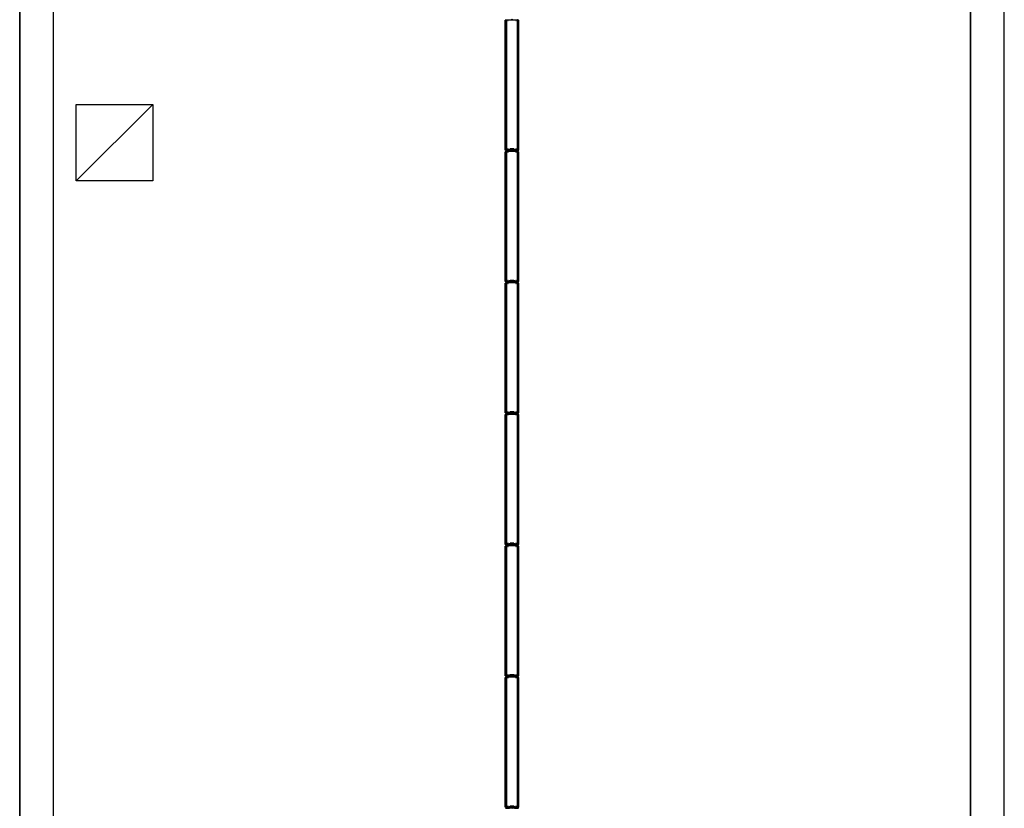
# Model space of a CAD drawing. Units: millimetres. Extents: x 69855 to 358653, y 30721 to 235804.
# Drawn here: x 165242 to 173942, y 138412 to 145384 of the extents above; entities that cross this region are included whole.
import ezdxf

# ---------------------------------------------------------------- set-up
doc = ezdxf.new("R2010")
doc.units = ezdxf.units.MM
doc.header["$LTSCALE"] = 100
doc.layers.add('base', color=8, linetype='Continuous')

msp = doc.modelspace()

# ---------------------------------------------------------------- linework, layer by layer
at = {"layer": 'base'}
for p, q in [((165242.4, 121721.2), (165242.4, 175721.2)), ((165242.4, 175721.2), (165242.4, 121721.2)), ((165542.4, 121721.2), (165542.4, 175721.2)), ((173642.4, 121721.2), (173642.4, 175721.2)), ((173642.4, 175721.2), (173642.4, 121721.2)), ((173942.4, 121721.2), (173942.4, 175721.2)), ((169532.4, 144230.7), (169532.4, 145378.7)), ((169541.4, 145378.7), (169532.4, 145378.7)), ((169541.4, 144227.7), (169541.4, 145381.7)), ((169541.4, 145381.7), (169542.4, 145381.7)), ((169542.4, 144225.7), (169542.4, 145383.7)), ((169542.4, 145381.7), (169542.4, 144227.7)), ((169642.4, 144225.7), (169642.4, 145383.7)), ((169642.4, 145382.7), (169642.4, 144227.7)), ((169643.4, 145382.7), (169642.4, 145382.7)), ((169643.4, 144227.7), (169643.4, 145382.7)), ((169643.4, 145378.7), (169652.4, 145378.7)), ((169652.4, 144230.7), (169652.4, 145378.7)), ((165742.4, 143958.7), (166417.4, 144633.7)), ((165742.4, 143958.7), (165742.4, 144633.7)), ((165742.4, 144633.7), (166417.4, 144633.7)), ((166417.4, 144633.7), (166417.4, 143958.7)), ((169541.4, 144230.7), (169532.4, 144230.7)), ((169532.4, 143068.7), (169532.4, 144216.7)), ((169541.4, 144216.7), (169532.4, 144216.7)), ((169538.4, 144229.2), (169538.4, 144224.2)), ((169538.9, 144223.7), (169539.9, 144223.7)), ((169539.9, 144225.7), (169539.9, 144230.7)), ((169556.4, 144225.7), (169539.9, 144225.7)), ((169539.9, 144223.7), (169558.6, 144223.7)), ((169542.4, 144227.7), (169541.4, 144227.7)), ((169541.4, 143065.7), (169541.4, 144219.7)), ((169541.4, 144219.7), (169542.4, 144219.7)), ((169554.9, 144225.7), (169542.4, 144225.7)), ((169542.4, 143063.7), (169542.4, 144221.7)), ((169542.4, 144221.7), (169554.9, 144221.7)), ((169542.4, 144219.7), (169542.4, 143065.7)), ((169558.4, 144240.7), (169556.4, 144240.7)), ((169556.4, 144240.7), (169556.4, 144225.7)), ((169558.4, 144227.2), (169558.4, 144240.7)), ((169558.6, 144223.7), (169559.1, 144224.2)), ((169559.1, 144224.2), (169569, 144224.2)), ((169562.8, 144226.2), (169559.4, 144226.2)), ((169567.9, 144235.8), (169563.7, 144226.8)), ((169566.3, 144227.7), (169569.3, 144234)), ((169568.6, 144226.6), (169566.3, 144227.7)), ((169569.2, 144228), (169568.6, 144226.6)), ((169572.4, 144234.8), (169569.2, 144236.2)), ((169571, 144227.1), (169569.2, 144228)), ((169569.3, 144234), (169571.5, 144232.9)), ((169569.9, 144224.8), (169571, 144227.1)), ((169570.4, 144223.7), (169570.2, 144223.7)), ((169570.5, 144223.9), (169570.4, 144223.7)), ((169571.5, 144232.9), (169570.5, 144230.7)), ((169570.5, 144230.7), (169572.3, 144229.8)), ((169572.3, 144229.8), (169574.1, 144233.7)), ((169574.9, 144240.1), (169572.4, 144234.8)), ((169574.1, 144233.7), (169584.7, 144233.7)), ((169575.3, 144236.4), (169576.3, 144238.4)), ((169592.4, 144240.7), (169575.8, 144240.7)), ((169584.7, 144235.7), (169575.8, 144235.7)), ((169575.9, 144233.2), (169575.8, 144233)), ((169576.1, 144233.2), (169575.9, 144233.2)), ((169576.7, 144238.7), (169591.9, 144238.7)), ((169581.9, 144236.2), (169581.9, 144237.2)), ((169581.9, 144231.2), (169581.9, 144230.2)), ((169582.4, 144237.7), (169583.4, 144237.7)), ((169582.4, 144235.7), (169584.9, 144235.7)), ((169582.4, 144231.7), (169584.9, 144231.7)), ((169582.4, 144229.7), (169583.4, 144229.7)), ((169583.4, 144237.2), (169583.4, 144237.7)), ((169583.4, 144237.2), (169586.9, 144237.2)), ((169583.4, 144230.2), (169586.9, 144230.2)), ((169583.4, 144230.2), (169583.4, 144229.7)), ((169584.7, 144233.7), (169584.7, 144235.7)), ((169584.9, 144235.7), (169584.9, 144233.7)), ((169584.9, 144233.7), (169592.4, 144233.7)), ((169584.9, 144231.7), (169584.9, 144233.7)), ((169584.9, 144233.7), (169592.4, 144233.7)), ((169586.9, 144236.2), (169586.9, 144237.2)), ((169586.9, 144236.2), (169592.4, 144236.2)), ((169586.9, 144231.2), (169592.4, 144231.2)), ((169586.9, 144231.2), (169586.9, 144230.2)), ((169609.1, 144240.7), (169592.4, 144240.7)), ((169597.9, 144236.2), (169592.4, 144236.2)), ((169599.9, 144233.7), (169592.4, 144233.7)), ((169599.9, 144233.7), (169592.4, 144233.7)), ((169597.9, 144231.2), (169592.4, 144231.2)), ((169592.9, 144238.7), (169608.1, 144238.7)), ((169601.4, 144237.2), (169597.9, 144237.2)), ((169597.9, 144236.2), (169597.9, 144237.2)), ((169597.9, 144231.2), (169597.9, 144230.2)), ((169601.4, 144230.2), (169597.9, 144230.2)), ((169602.4, 144235.7), (169599.9, 144235.7)), ((169599.9, 144235.7), (169599.9, 144233.7)), ((169599.9, 144231.7), (169599.9, 144233.7)), ((169602.4, 144231.7), (169599.9, 144231.7)), ((169609, 144235.7), (169600.1, 144235.7)), ((169600.1, 144235.7), (169600.1, 144233.7)), ((169600.1, 144233.7), (169610.7, 144233.7)), ((169602.4, 144237.7), (169601.4, 144237.7)), ((169601.4, 144237.2), (169601.4, 144237.7)), ((169601.4, 144230.2), (169601.4, 144229.7)), ((169602.4, 144229.7), (169601.4, 144229.7)), ((169602.9, 144237.2), (169602.9, 144236.2)), ((169602.9, 144230.2), (169602.9, 144231.2)), ((169608.6, 144238.4), (169609.5, 144236.4)), ((169608.7, 144233.2), (169608.9, 144233.2)), ((169608.9, 144233.2), (169609.1, 144233)), ((169612.5, 144234.8), (169610, 144240.1)), ((169610.7, 144233.7), (169612.5, 144229.8)), ((169615.6, 144236.2), (169612.5, 144234.8)), ((169612.5, 144229.8), (169614.4, 144230.7)), ((169613.3, 144232.9), (169615.6, 144234)), ((169614.4, 144230.7), (169613.3, 144232.9)), ((169615.6, 144228), (169613.8, 144227.1)), ((169613.8, 144227.1), (169614.9, 144224.8)), ((169614.3, 144223.9), (169614.4, 144223.7)), ((169614.4, 144223.7), (169614.7, 144223.7)), ((169615.6, 144234), (169618.5, 144227.7)), ((169616.3, 144226.6), (169615.6, 144228)), ((169615.8, 144224.2), (169625.7, 144224.2)), ((169618.5, 144227.7), (169616.3, 144226.6)), ((169621.1, 144226.8), (169617, 144235.8)), ((169625.4, 144226.2), (169622.1, 144226.2)), ((169625.7, 144224.2), (169626.2, 144223.7)), ((169626.2, 144223.7), (169644.9, 144223.7)), ((169628.4, 144240.7), (169626.4, 144240.7)), ((169626.4, 144240.7), (169626.4, 144227.2)), ((169628.4, 144225.7), (169628.4, 144240.7)), ((169644.9, 144225.7), (169628.4, 144225.7)), ((169629.9, 144225.7), (169642.4, 144225.7)), ((169642.4, 144221.7), (169629.9, 144221.7)), ((169642.4, 144227.7), (169643.4, 144227.7)), ((169642.4, 144227.7), (169643.4, 144227.7)), ((169642.4, 143063.7), (169642.4, 144221.7)), ((169642.4, 144220.7), (169642.4, 143065.7)), ((169643.4, 144220.7), (169642.4, 144220.7)), ((169643.4, 144230.7), (169652.4, 144230.7)), ((169643.4, 143065.7), (169643.4, 144220.7)), ((169643.4, 144216.7), (169652.4, 144216.7)), ((169644.9, 144230.7), (169644.9, 144225.7)), ((169644.9, 144223.7), (169645.9, 144223.7)), ((169646.4, 144224.2), (169646.4, 144229.2)), ((169652.4, 143068.7), (169652.4, 144216.7)), ((166417.4, 143958.7), (165742.4, 143958.7)), ((169541.4, 143068.7), (169532.4, 143068.7)), ((169532.4, 141906.7), (169532.4, 143054.7)), ((169541.4, 143054.7), (169532.4, 143054.7)), ((169538.4, 143067.2), (169538.4, 143062.2)), ((169538.9, 143061.7), (169539.9, 143061.7)), ((169539.9, 143063.7), (169539.9, 143068.7)), ((169556.4, 143063.7), (169539.9, 143063.7)), ((169539.9, 143061.7), (169558.6, 143061.7)), ((169542.4, 143065.7), (169541.4, 143065.7)), ((169541.4, 141903.7), (169541.4, 143057.7)), ((169541.4, 143057.7), (169542.4, 143057.7)), ((169554.9, 143063.7), (169542.4, 143063.7)), ((169542.4, 141901.7), (169542.4, 143059.7)), ((169542.4, 143059.7), (169554.9, 143059.7)), ((169542.4, 143057.7), (169542.4, 141903.7)), ((169558.4, 143078.7), (169556.4, 143078.7)), ((169556.4, 143078.7), (169556.4, 143063.7)), ((169558.4, 143065.2), (169558.4, 143078.7)), ((169558.6, 143061.7), (169559.1, 143062.2)), ((169559.1, 143062.2), (169569, 143062.2)), ((169562.8, 143064.2), (169559.4, 143064.2)), ((169567.9, 143073.8), (169563.7, 143064.8)), ((169566.3, 143065.7), (169569.3, 143072)), ((169568.6, 143064.6), (169566.3, 143065.7)), ((169569.2, 143066), (169568.6, 143064.6)), ((169572.4, 143072.8), (169569.2, 143074.2)), ((169571, 143065.1), (169569.2, 143066)), ((169569.3, 143072), (169571.5, 143070.9)), ((169569.9, 143062.8), (169571, 143065.1)), ((169570.4, 143061.7), (169570.2, 143061.7)), ((169570.5, 143061.9), (169570.4, 143061.7)), ((169571.5, 143070.9), (169570.5, 143068.7)), ((169570.5, 143068.7), (169572.3, 143067.8)), ((169572.3, 143067.8), (169574.1, 143071.7)), ((169574.9, 143078.1), (169572.4, 143072.8)), ((169574.1, 143071.7), (169584.7, 143071.7)), ((169575.3, 143074.4), (169576.3, 143076.4)), ((169592.4, 143078.7), (169575.8, 143078.7)), ((169584.7, 143073.7), (169575.8, 143073.7)), ((169575.9, 143071.2), (169575.8, 143071)), ((169576.1, 143071.2), (169575.9, 143071.2)), ((169576.7, 143076.7), (169591.9, 143076.7)), ((169581.9, 143074.2), (169581.9, 143075.2)), ((169581.9, 143069.2), (169581.9, 143068.2)), ((169582.4, 143075.7), (169583.4, 143075.7)), ((169582.4, 143073.7), (169584.9, 143073.7)), ((169582.4, 143069.7), (169584.9, 143069.7)), ((169582.4, 143067.7), (169583.4, 143067.7)), ((169583.4, 143075.2), (169583.4, 143075.7)), ((169583.4, 143075.2), (169586.9, 143075.2)), ((169583.4, 143068.2), (169586.9, 143068.2)), ((169583.4, 143068.2), (169583.4, 143067.7)), ((169584.7, 143071.7), (169584.7, 143073.7)), ((169584.9, 143073.7), (169584.9, 143071.7)), ((169584.9, 143071.7), (169592.4, 143071.7)), ((169584.9, 143069.7), (169584.9, 143071.7)), ((169584.9, 143071.7), (169592.4, 143071.7)), ((169586.9, 143074.2), (169586.9, 143075.2)), ((169586.9, 143074.2), (169592.4, 143074.2)), ((169586.9, 143069.2), (169592.4, 143069.2)), ((169586.9, 143069.2), (169586.9, 143068.2)), ((169609.1, 143078.7), (169592.4, 143078.7)), ((169597.9, 143074.2), (169592.4, 143074.2)), ((169599.9, 143071.7), (169592.4, 143071.7)), ((169599.9, 143071.7), (169592.4, 143071.7)), ((169597.9, 143069.2), (169592.4, 143069.2)), ((169592.9, 143076.7), (169608.1, 143076.7)), ((169601.4, 143075.2), (169597.9, 143075.2)), ((169597.9, 143074.2), (169597.9, 143075.2)), ((169597.9, 143069.2), (169597.9, 143068.2)), ((169601.4, 143068.2), (169597.9, 143068.2)), ((169602.4, 143073.7), (169599.9, 143073.7)), ((169599.9, 143073.7), (169599.9, 143071.7)), ((169599.9, 143069.7), (169599.9, 143071.7)), ((169602.4, 143069.7), (169599.9, 143069.7)), ((169609, 143073.7), (169600.1, 143073.7)), ((169600.1, 143073.7), (169600.1, 143071.7)), ((169600.1, 143071.7), (169610.7, 143071.7)), ((169602.4, 143075.7), (169601.4, 143075.7)), ((169601.4, 143075.2), (169601.4, 143075.7)), ((169601.4, 143068.2), (169601.4, 143067.7)), ((169602.4, 143067.7), (169601.4, 143067.7)), ((169602.9, 143075.2), (169602.9, 143074.2)), ((169602.9, 143068.2), (169602.9, 143069.2)), ((169608.6, 143076.4), (169609.5, 143074.4)), ((169608.7, 143071.2), (169608.9, 143071.2)), ((169608.9, 143071.2), (169609.1, 143071)), ((169612.5, 143072.8), (169610, 143078.1)), ((169610.7, 143071.7), (169612.5, 143067.8)), ((169615.6, 143074.2), (169612.5, 143072.8)), ((169612.5, 143067.8), (169614.4, 143068.7)), ((169613.3, 143070.9), (169615.6, 143072)), ((169614.4, 143068.7), (169613.3, 143070.9)), ((169615.6, 143066), (169613.8, 143065.1)), ((169613.8, 143065.1), (169614.9, 143062.8)), ((169614.3, 143061.9), (169614.4, 143061.7)), ((169614.4, 143061.7), (169614.7, 143061.7)), ((169615.6, 143072), (169618.5, 143065.7)), ((169616.3, 143064.6), (169615.6, 143066)), ((169615.8, 143062.2), (169625.7, 143062.2)), ((169618.5, 143065.7), (169616.3, 143064.6)), ((169621.1, 143064.8), (169617, 143073.8)), ((169625.4, 143064.2), (169622.1, 143064.2)), ((169625.7, 143062.2), (169626.2, 143061.7)), ((169626.2, 143061.7), (169644.9, 143061.7)), ((169628.4, 143078.7), (169626.4, 143078.7)), ((169626.4, 143078.7), (169626.4, 143065.2)), ((169628.4, 143063.7), (169628.4, 143078.7)), ((169644.9, 143063.7), (169628.4, 143063.7)), ((169629.9, 143063.7), (169642.4, 143063.7)), ((169642.4, 143059.7), (169629.9, 143059.7)), ((169642.4, 143065.7), (169643.4, 143065.7)), ((169642.4, 143065.7), (169643.4, 143065.7)), ((169642.4, 141901.7), (169642.4, 143059.7)), ((169642.4, 143058.7), (169642.4, 141903.7)), ((169643.4, 143058.7), (169642.4, 143058.7)), ((169643.4, 143068.7), (169652.4, 143068.7)), ((169643.4, 141903.7), (169643.4, 143058.7)), ((169643.4, 143054.7), (169652.4, 143054.7)), ((169644.9, 143068.7), (169644.9, 143063.7)), ((169644.9, 143061.7), (169645.9, 143061.7)), ((169646.4, 143062.2), (169646.4, 143067.2)), ((169652.4, 141906.7), (169652.4, 143054.7)), ((169541.4, 141906.7), (169532.4, 141906.7)), ((169538.4, 141905.2), (169538.4, 141900.2)), ((169538.9, 141899.7), (169539.9, 141899.7)), ((169539.9, 141901.7), (169539.9, 141906.7)), ((169556.4, 141901.7), (169539.9, 141901.7)), ((169539.9, 141899.7), (169558.6, 141899.7)), ((169542.4, 141903.7), (169541.4, 141903.7)), ((169554.9, 141901.7), (169542.4, 141901.7)), ((169542.4, 140739.7), (169542.4, 141897.7)), ((169542.4, 141897.7), (169554.9, 141897.7)), ((169558.4, 141916.7), (169556.4, 141916.7)), ((169556.4, 141916.7), (169556.4, 141901.7)), ((169558.4, 141903.2), (169558.4, 141916.7)), ((169558.6, 141899.7), (169559.1, 141900.2)), ((169559.1, 141900.2), (169569, 141900.2)), ((169562.8, 141902.2), (169559.4, 141902.2)), ((169567.9, 141911.8), (169563.7, 141902.8)), ((169566.3, 141903.7), (169569.3, 141910)), ((169568.6, 141902.6), (169566.3, 141903.7)), ((169569.2, 141904), (169568.6, 141902.6)), ((169572.4, 141910.8), (169569.2, 141912.2)), ((169571, 141903.1), (169569.2, 141904)), ((169569.3, 141910), (169571.5, 141908.9)), ((169569.9, 141900.8), (169571, 141903.1)), ((169570.4, 141899.7), (169570.2, 141899.7)), ((169570.5, 141899.9), (169570.4, 141899.7)), ((169571.5, 141908.9), (169570.5, 141906.7)), ((169570.5, 141906.7), (169572.3, 141905.8)), ((169572.3, 141905.8), (169574.1, 141909.7)), ((169574.9, 141916.1), (169572.4, 141910.8)), ((169574.1, 141909.7), (169584.7, 141909.7)), ((169575.3, 141912.4), (169576.3, 141914.4)), ((169592.4, 141916.7), (169575.8, 141916.7)), ((169584.7, 141911.7), (169575.8, 141911.7)), ((169575.9, 141909.2), (169575.8, 141909)), ((169576.1, 141909.2), (169575.9, 141909.2)), ((169576.7, 141914.7), (169591.9, 141914.7)), ((169581.9, 141912.2), (169581.9, 141913.2)), ((169581.9, 141907.2), (169581.9, 141906.2)), ((169582.4, 141913.7), (169583.4, 141913.7)), ((169582.4, 141911.7), (169584.9, 141911.7)), ((169582.4, 141907.7), (169584.9, 141907.7)), ((169582.4, 141905.7), (169583.4, 141905.7)), ((169583.4, 141913.2), (169583.4, 141913.7)), ((169583.4, 141913.2), (169586.9, 141913.2)), ((169583.4, 141906.2), (169586.9, 141906.2)), ((169583.4, 141906.2), (169583.4, 141905.7)), ((169584.7, 141909.7), (169584.7, 141911.7)), ((169584.9, 141911.7), (169584.9, 141909.7)), ((169584.9, 141909.7), (169592.4, 141909.7)), ((169584.9, 141907.7), (169584.9, 141909.7)), ((169584.9, 141909.7), (169592.4, 141909.7)), ((169586.9, 141912.2), (169586.9, 141913.2)), ((169586.9, 141912.2), (169592.4, 141912.2)), ((169586.9, 141907.2), (169592.4, 141907.2)), ((169586.9, 141907.2), (169586.9, 141906.2)), ((169609.1, 141916.7), (169592.4, 141916.7)), ((169597.9, 141912.2), (169592.4, 141912.2)), ((169599.9, 141909.7), (169592.4, 141909.7)), ((169599.9, 141909.7), (169592.4, 141909.7)), ((169597.9, 141907.2), (169592.4, 141907.2)), ((169592.9, 141914.7), (169608.1, 141914.7)), ((169601.4, 141913.2), (169597.9, 141913.2)), ((169597.9, 141912.2), (169597.9, 141913.2)), ((169597.9, 141907.2), (169597.9, 141906.2)), ((169601.4, 141906.2), (169597.9, 141906.2)), ((169602.4, 141911.7), (169599.9, 141911.7)), ((169599.9, 141911.7), (169599.9, 141909.7)), ((169599.9, 141907.7), (169599.9, 141909.7)), ((169602.4, 141907.7), (169599.9, 141907.7)), ((169609, 141911.7), (169600.1, 141911.7)), ((169600.1, 141911.7), (169600.1, 141909.7)), ((169600.1, 141909.7), (169610.7, 141909.7)), ((169602.4, 141913.7), (169601.4, 141913.7)), ((169601.4, 141913.2), (169601.4, 141913.7)), ((169601.4, 141906.2), (169601.4, 141905.7)), ((169602.4, 141905.7), (169601.4, 141905.7)), ((169602.9, 141913.2), (169602.9, 141912.2)), ((169602.9, 141906.2), (169602.9, 141907.2)), ((169608.6, 141914.4), (169609.5, 141912.4)), ((169608.7, 141909.2), (169608.9, 141909.2)), ((169608.9, 141909.2), (169609.1, 141909)), ((169612.5, 141910.8), (169610, 141916.1)), ((169610.7, 141909.7), (169612.5, 141905.8)), ((169615.6, 141912.2), (169612.5, 141910.8)), ((169612.5, 141905.8), (169614.4, 141906.7)), ((169613.3, 141908.9), (169615.6, 141910)), ((169614.4, 141906.7), (169613.3, 141908.9)), ((169615.6, 141904), (169613.8, 141903.1)), ((169613.8, 141903.1), (169614.9, 141900.8)), ((169614.3, 141899.9), (169614.4, 141899.7)), ((169614.4, 141899.7), (169614.7, 141899.7)), ((169615.6, 141910), (169618.5, 141903.7)), ((169616.3, 141902.6), (169615.6, 141904)), ((169615.8, 141900.2), (169625.7, 141900.2)), ((169618.5, 141903.7), (169616.3, 141902.6)), ((169621.1, 141902.8), (169617, 141911.8)), ((169625.4, 141902.2), (169622.1, 141902.2)), ((169625.7, 141900.2), (169626.2, 141899.7)), ((169626.2, 141899.7), (169644.9, 141899.7)), ((169628.4, 141916.7), (169626.4, 141916.7)), ((169626.4, 141916.7), (169626.4, 141903.2)), ((169628.4, 141901.7), (169628.4, 141916.7)), ((169644.9, 141901.7), (169628.4, 141901.7)), ((169629.9, 141901.7), (169642.4, 141901.7)), ((169642.4, 141897.7), (169629.9, 141897.7)), ((169642.4, 141903.7), (169643.4, 141903.7)), ((169642.4, 141903.7), (169643.4, 141903.7)), ((169642.4, 140739.7), (169642.4, 141897.7)), ((169643.4, 141906.7), (169652.4, 141906.7)), ((169644.9, 141906.7), (169644.9, 141901.7)), ((169644.9, 141899.7), (169645.9, 141899.7)), ((169646.4, 141900.2), (169646.4, 141905.2)), ((169532.4, 140744.7), (169532.4, 141892.7)), ((169541.4, 141892.7), (169532.4, 141892.7)), ((169541.4, 140741.7), (169541.4, 141895.7)), ((169541.4, 141895.7), (169542.4, 141895.7)), ((169542.4, 141895.7), (169542.4, 140741.7)), ((169642.4, 141896.7), (169642.4, 140741.7)), ((169643.4, 141896.7), (169642.4, 141896.7)), ((169643.4, 140741.7), (169643.4, 141896.7)), ((169643.4, 141892.7), (169652.4, 141892.7)), ((169652.4, 140744.7), (169652.4, 141892.7)), ((169541.4, 140744.7), (169532.4, 140744.7)), ((169532.4, 139582.7), (169532.4, 140730.7)), ((169541.4, 140730.7), (169532.4, 140730.7)), ((169538.4, 140743.2), (169538.4, 140738.2)), ((169538.9, 140737.7), (169539.9, 140737.7)), ((169539.9, 140739.7), (169539.9, 140744.7)), ((169556.4, 140739.7), (169539.9, 140739.7)), ((169539.9, 140737.7), (169558.6, 140737.7)), ((169542.4, 140741.7), (169541.4, 140741.7)), ((169541.4, 139579.7), (169541.4, 140733.7)), ((169541.4, 140733.7), (169542.4, 140733.7)), ((169554.9, 140739.7), (169542.4, 140739.7)), ((169542.4, 139577.7), (169542.4, 140735.7)), ((169542.4, 140735.7), (169554.9, 140735.7)), ((169542.4, 140733.7), (169542.4, 139579.7)), ((169558.4, 140754.7), (169556.4, 140754.7)), ((169556.4, 140754.7), (169556.4, 140739.7)), ((169558.4, 140741.2), (169558.4, 140754.7)), ((169558.6, 140737.7), (169559.1, 140738.2)), ((169559.1, 140738.2), (169569, 140738.2)), ((169562.8, 140740.2), (169559.4, 140740.2)), ((169567.9, 140749.8), (169563.7, 140740.8)), ((169566.3, 140741.7), (169569.3, 140748)), ((169568.6, 140740.6), (169566.3, 140741.7)), ((169569.2, 140742), (169568.6, 140740.6)), ((169572.4, 140748.8), (169569.2, 140750.2)), ((169571, 140741.1), (169569.2, 140742)), ((169569.3, 140748), (169571.5, 140746.9)), ((169569.9, 140738.8), (169571, 140741.1)), ((169570.4, 140737.7), (169570.2, 140737.7)), ((169570.5, 140737.9), (169570.4, 140737.7)), ((169571.5, 140746.9), (169570.5, 140744.7)), ((169570.5, 140744.7), (169572.3, 140743.8)), ((169572.3, 140743.8), (169574.1, 140747.7)), ((169574.9, 140754.1), (169572.4, 140748.8)), ((169574.1, 140747.7), (169584.7, 140747.7)), ((169575.3, 140750.4), (169576.3, 140752.4)), ((169592.4, 140754.7), (169575.8, 140754.7)), ((169584.7, 140749.7), (169575.8, 140749.7)), ((169575.9, 140747.2), (169575.8, 140747)), ((169576.1, 140747.2), (169575.9, 140747.2)), ((169576.7, 140752.7), (169591.9, 140752.7)), ((169581.9, 140750.2), (169581.9, 140751.2)), ((169581.9, 140745.2), (169581.9, 140744.2)), ((169582.4, 140751.7), (169583.4, 140751.7)), ((169582.4, 140749.7), (169584.9, 140749.7)), ((169582.4, 140745.7), (169584.9, 140745.7)), ((169582.4, 140743.7), (169583.4, 140743.7)), ((169583.4, 140751.2), (169583.4, 140751.7)), ((169583.4, 140751.2), (169586.9, 140751.2)), ((169583.4, 140744.2), (169586.9, 140744.2)), ((169583.4, 140744.2), (169583.4, 140743.7)), ((169584.7, 140747.7), (169584.7, 140749.7)), ((169584.9, 140749.7), (169584.9, 140747.7)), ((169584.9, 140747.7), (169592.4, 140747.7)), ((169584.9, 140745.7), (169584.9, 140747.7)), ((169584.9, 140747.7), (169592.4, 140747.7)), ((169586.9, 140750.2), (169586.9, 140751.2)), ((169586.9, 140750.2), (169592.4, 140750.2)), ((169586.9, 140745.2), (169592.4, 140745.2)), ((169586.9, 140745.2), (169586.9, 140744.2)), ((169609.1, 140754.7), (169592.4, 140754.7)), ((169597.9, 140750.2), (169592.4, 140750.2)), ((169599.9, 140747.7), (169592.4, 140747.7)), ((169599.9, 140747.7), (169592.4, 140747.7)), ((169597.9, 140745.2), (169592.4, 140745.2)), ((169592.9, 140752.7), (169608.1, 140752.7)), ((169601.4, 140751.2), (169597.9, 140751.2)), ((169597.9, 140750.2), (169597.9, 140751.2)), ((169597.9, 140745.2), (169597.9, 140744.2)), ((169601.4, 140744.2), (169597.9, 140744.2)), ((169602.4, 140749.7), (169599.9, 140749.7)), ((169599.9, 140749.7), (169599.9, 140747.7)), ((169599.9, 140745.7), (169599.9, 140747.7)), ((169602.4, 140745.7), (169599.9, 140745.7)), ((169609, 140749.7), (169600.1, 140749.7)), ((169600.1, 140749.7), (169600.1, 140747.7)), ((169600.1, 140747.7), (169610.7, 140747.7)), ((169602.4, 140751.7), (169601.4, 140751.7)), ((169601.4, 140751.2), (169601.4, 140751.7)), ((169601.4, 140744.2), (169601.4, 140743.7)), ((169602.4, 140743.7), (169601.4, 140743.7)), ((169602.9, 140751.2), (169602.9, 140750.2)), ((169602.9, 140744.2), (169602.9, 140745.2)), ((169608.6, 140752.4), (169609.5, 140750.4)), ((169608.7, 140747.2), (169608.9, 140747.2)), ((169608.9, 140747.2), (169609.1, 140747)), ((169612.5, 140748.8), (169610, 140754.1)), ((169610.7, 140747.7), (169612.5, 140743.8)), ((169615.6, 140750.2), (169612.5, 140748.8)), ((169612.5, 140743.8), (169614.4, 140744.7)), ((169613.3, 140746.9), (169615.6, 140748)), ((169614.4, 140744.7), (169613.3, 140746.9)), ((169615.6, 140742), (169613.8, 140741.1)), ((169613.8, 140741.1), (169614.9, 140738.8)), ((169614.3, 140737.9), (169614.4, 140737.7)), ((169614.4, 140737.7), (169614.7, 140737.7)), ((169615.6, 140748), (169618.5, 140741.7)), ((169616.3, 140740.6), (169615.6, 140742)), ((169615.8, 140738.2), (169625.7, 140738.2)), ((169618.5, 140741.7), (169616.3, 140740.6)), ((169621.1, 140740.8), (169617, 140749.8)), ((169625.4, 140740.2), (169622.1, 140740.2)), ((169625.7, 140738.2), (169626.2, 140737.7)), ((169626.2, 140737.7), (169644.9, 140737.7)), ((169628.4, 140754.7), (169626.4, 140754.7)), ((169626.4, 140754.7), (169626.4, 140741.2)), ((169628.4, 140739.7), (169628.4, 140754.7)), ((169644.9, 140739.7), (169628.4, 140739.7)), ((169629.9, 140739.7), (169642.4, 140739.7)), ((169642.4, 140735.7), (169629.9, 140735.7)), ((169642.4, 140741.7), (169643.4, 140741.7)), ((169642.4, 140741.7), (169643.4, 140741.7)), ((169642.4, 139577.7), (169642.4, 140735.7)), ((169642.4, 140734.7), (169642.4, 139579.7)), ((169643.4, 140734.7), (169642.4, 140734.7)), ((169643.4, 140744.7), (169652.4, 140744.7)), ((169643.4, 139579.7), (169643.4, 140734.7)), ((169643.4, 140730.7), (169652.4, 140730.7)), ((169644.9, 140744.7), (169644.9, 140739.7)), ((169644.9, 140737.7), (169645.9, 140737.7)), ((169646.4, 140738.2), (169646.4, 140743.2)), ((169652.4, 139582.7), (169652.4, 140730.7)), ((169541.4, 139582.7), (169532.4, 139582.7)), ((169532.4, 138420.7), (169532.4, 139568.7)), ((169541.4, 139568.7), (169532.4, 139568.7)), ((169538.4, 139581.2), (169538.4, 139576.2)), ((169538.9, 139575.7), (169539.9, 139575.7)), ((169539.9, 139577.7), (169539.9, 139582.7)), ((169556.4, 139577.7), (169539.9, 139577.7)), ((169539.9, 139575.7), (169558.6, 139575.7)), ((169542.4, 139579.7), (169541.4, 139579.7)), ((169541.4, 138417.7), (169541.4, 139571.7)), ((169541.4, 139571.7), (169542.4, 139571.7)), ((169554.9, 139577.7), (169542.4, 139577.7)), ((169542.4, 138415.7), (169542.4, 139573.7)), ((169542.4, 139573.7), (169554.9, 139573.7)), ((169542.4, 139571.7), (169542.4, 138417.7)), ((169558.4, 139592.7), (169556.4, 139592.7)), ((169556.4, 139592.7), (169556.4, 139577.7)), ((169558.4, 139579.2), (169558.4, 139592.7)), ((169558.6, 139575.7), (169559.1, 139576.2)), ((169559.1, 139576.2), (169569, 139576.2)), ((169562.8, 139578.2), (169559.4, 139578.2)), ((169567.9, 139587.8), (169563.7, 139578.8)), ((169566.3, 139579.7), (169569.3, 139586)), ((169568.6, 139578.6), (169566.3, 139579.7)), ((169569.2, 139580), (169568.6, 139578.6)), ((169572.4, 139586.8), (169569.2, 139588.2)), ((169571, 139579.1), (169569.2, 139580)), ((169569.3, 139586), (169571.5, 139584.9)), ((169569.9, 139576.8), (169571, 139579.1)), ((169570.4, 139575.7), (169570.2, 139575.7)), ((169570.5, 139575.9), (169570.4, 139575.7)), ((169571.5, 139584.9), (169570.5, 139582.7)), ((169570.5, 139582.7), (169572.3, 139581.8)), ((169572.3, 139581.8), (169574.1, 139585.7)), ((169574.9, 139592.1), (169572.4, 139586.8)), ((169574.1, 139585.7), (169584.7, 139585.7)), ((169575.3, 139588.4), (169576.3, 139590.4)), ((169592.4, 139592.7), (169575.8, 139592.7)), ((169584.7, 139587.7), (169575.8, 139587.7)), ((169575.9, 139585.2), (169575.8, 139585)), ((169576.1, 139585.2), (169575.9, 139585.2)), ((169576.7, 139590.7), (169591.9, 139590.7)), ((169581.9, 139588.2), (169581.9, 139589.2)), ((169581.9, 139583.2), (169581.9, 139582.2)), ((169582.4, 139589.7), (169583.4, 139589.7)), ((169582.4, 139587.7), (169584.9, 139587.7)), ((169582.4, 139583.7), (169584.9, 139583.7)), ((169582.4, 139581.7), (169583.4, 139581.7)), ((169583.4, 139589.2), (169583.4, 139589.7)), ((169583.4, 139589.2), (169586.9, 139589.2)), ((169583.4, 139582.2), (169586.9, 139582.2)), ((169583.4, 139582.2), (169583.4, 139581.7)), ((169584.7, 139585.7), (169584.7, 139587.7)), ((169584.9, 139587.7), (169584.9, 139585.7)), ((169584.9, 139585.7), (169592.4, 139585.7)), ((169584.9, 139583.7), (169584.9, 139585.7)), ((169584.9, 139585.7), (169592.4, 139585.7)), ((169586.9, 139588.2), (169586.9, 139589.2)), ((169586.9, 139588.2), (169592.4, 139588.2)), ((169586.9, 139583.2), (169592.4, 139583.2)), ((169586.9, 139583.2), (169586.9, 139582.2)), ((169609.1, 139592.7), (169592.4, 139592.7)), ((169597.9, 139588.2), (169592.4, 139588.2)), ((169599.9, 139585.7), (169592.4, 139585.7)), ((169599.9, 139585.7), (169592.4, 139585.7)), ((169597.9, 139583.2), (169592.4, 139583.2)), ((169592.9, 139590.7), (169608.1, 139590.7)), ((169601.4, 139589.2), (169597.9, 139589.2)), ((169597.9, 139588.2), (169597.9, 139589.2)), ((169597.9, 139583.2), (169597.9, 139582.2)), ((169601.4, 139582.2), (169597.9, 139582.2)), ((169602.4, 139587.7), (169599.9, 139587.7)), ((169599.9, 139587.7), (169599.9, 139585.7)), ((169599.9, 139583.7), (169599.9, 139585.7)), ((169602.4, 139583.7), (169599.9, 139583.7)), ((169609, 139587.7), (169600.1, 139587.7)), ((169600.1, 139587.7), (169600.1, 139585.7)), ((169600.1, 139585.7), (169610.7, 139585.7)), ((169602.4, 139589.7), (169601.4, 139589.7)), ((169601.4, 139589.2), (169601.4, 139589.7)), ((169601.4, 139582.2), (169601.4, 139581.7)), ((169602.4, 139581.7), (169601.4, 139581.7)), ((169602.9, 139589.2), (169602.9, 139588.2)), ((169602.9, 139582.2), (169602.9, 139583.2)), ((169608.6, 139590.4), (169609.5, 139588.4)), ((169608.7, 139585.2), (169608.9, 139585.2)), ((169608.9, 139585.2), (169609.1, 139585)), ((169612.5, 139586.8), (169610, 139592.1)), ((169610.7, 139585.7), (169612.5, 139581.8)), ((169615.6, 139588.2), (169612.5, 139586.8)), ((169612.5, 139581.8), (169614.4, 139582.7)), ((169613.3, 139584.9), (169615.6, 139586)), ((169614.4, 139582.7), (169613.3, 139584.9)), ((169615.6, 139580), (169613.8, 139579.1)), ((169613.8, 139579.1), (169614.9, 139576.8)), ((169614.3, 139575.9), (169614.4, 139575.7)), ((169614.4, 139575.7), (169614.7, 139575.7)), ((169615.6, 139586), (169618.5, 139579.7)), ((169616.3, 139578.6), (169615.6, 139580)), ((169615.8, 139576.2), (169625.7, 139576.2)), ((169618.5, 139579.7), (169616.3, 139578.6)), ((169621.1, 139578.8), (169617, 139587.8)), ((169625.4, 139578.2), (169622.1, 139578.2)), ((169625.7, 139576.2), (169626.2, 139575.7)), ((169626.2, 139575.7), (169644.9, 139575.7)), ((169628.4, 139592.7), (169626.4, 139592.7)), ((169626.4, 139592.7), (169626.4, 139579.2)), ((169628.4, 139577.7), (169628.4, 139592.7)), ((169644.9, 139577.7), (169628.4, 139577.7)), ((169629.9, 139577.7), (169642.4, 139577.7)), ((169642.4, 139573.7), (169629.9, 139573.7)), ((169642.4, 139579.7), (169643.4, 139579.7)), ((169642.4, 139579.7), (169643.4, 139579.7)), ((169642.4, 138415.7), (169642.4, 139573.7)), ((169642.4, 139572.7), (169642.4, 138417.7)), ((169643.4, 139572.7), (169642.4, 139572.7)), ((169643.4, 139582.7), (169652.4, 139582.7)), ((169643.4, 138417.7), (169643.4, 139572.7)), ((169643.4, 139568.7), (169652.4, 139568.7)), ((169644.9, 139582.7), (169644.9, 139577.7)), ((169644.9, 139575.7), (169645.9, 139575.7)), ((169646.4, 139576.2), (169646.4, 139581.2)), ((169652.4, 138420.7), (169652.4, 139568.7)), ((169541.4, 138420.7), (169532.4, 138420.7)), ((169538.4, 138419.2), (169538.4, 138414.2)), ((169539.9, 138415.7), (169539.9, 138420.7)), ((169542.4, 138417.7), (169541.4, 138417.7)), ((169558.4, 138430.7), (169556.4, 138430.7)), ((169556.4, 138430.7), (169556.4, 138415.7)), ((169558.4, 138417.2), (169558.4, 138430.7)), ((169567.9, 138425.8), (169563.7, 138416.8)), ((169566.3, 138417.7), (169569.3, 138424)), ((169568.6, 138416.6), (169566.3, 138417.7)), ((169569.2, 138418), (169568.6, 138416.6)), ((169572.4, 138424.8), (169569.2, 138426.2)), ((169571, 138417.1), (169569.2, 138418)), ((169569.3, 138424), (169571.5, 138422.9)), ((169569.9, 138414.8), (169571, 138417.1)), ((169571.5, 138422.9), (169570.5, 138420.7)), ((169570.5, 138420.7), (169572.3, 138419.8)), ((169572.3, 138419.8), (169574.1, 138423.7)), ((169574.9, 138430.1), (169572.4, 138424.8)), ((169574.1, 138423.7), (169584.7, 138423.7)), ((169575.3, 138426.4), (169576.3, 138428.4)), ((169592.4, 138430.7), (169575.8, 138430.7)), ((169584.7, 138425.7), (169575.8, 138425.7)), ((169575.9, 138423.2), (169575.8, 138423)), ((169576.1, 138423.2), (169575.9, 138423.2)), ((169576.7, 138428.7), (169591.9, 138428.7)), ((169581.9, 138426.2), (169581.9, 138427.2)), ((169581.9, 138421.2), (169581.9, 138420.2)), ((169582.4, 138427.7), (169583.4, 138427.7)), ((169582.4, 138425.7), (169584.9, 138425.7)), ((169582.4, 138421.7), (169584.9, 138421.7)), ((169582.4, 138419.7), (169583.4, 138419.7)), ((169583.4, 138427.2), (169583.4, 138427.7)), ((169583.4, 138427.2), (169586.9, 138427.2)), ((169583.4, 138420.2), (169586.9, 138420.2)), ((169583.4, 138420.2), (169583.4, 138419.7)), ((169584.7, 138423.7), (169584.7, 138425.7)), ((169584.9, 138425.7), (169584.9, 138423.7)), ((169584.9, 138423.7), (169592.4, 138423.7)), ((169584.9, 138421.7), (169584.9, 138423.7)), ((169584.9, 138423.7), (169592.4, 138423.7)), ((169586.9, 138426.2), (169586.9, 138427.2)), ((169586.9, 138426.2), (169592.4, 138426.2)), ((169586.9, 138421.2), (169592.4, 138421.2)), ((169586.9, 138421.2), (169586.9, 138420.2)), ((169609.1, 138430.7), (169592.4, 138430.7)), ((169597.9, 138426.2), (169592.4, 138426.2)), ((169599.9, 138423.7), (169592.4, 138423.7)), ((169599.9, 138423.7), (169592.4, 138423.7)), ((169597.9, 138421.2), (169592.4, 138421.2)), ((169592.9, 138428.7), (169608.1, 138428.7)), ((169601.4, 138427.2), (169597.9, 138427.2)), ((169597.9, 138426.2), (169597.9, 138427.2)), ((169597.9, 138421.2), (169597.9, 138420.2)), ((169601.4, 138420.2), (169597.9, 138420.2)), ((169602.4, 138425.7), (169599.9, 138425.7)), ((169599.9, 138425.7), (169599.9, 138423.7)), ((169599.9, 138421.7), (169599.9, 138423.7)), ((169602.4, 138421.7), (169599.9, 138421.7)), ((169609, 138425.7), (169600.1, 138425.7)), ((169600.1, 138425.7), (169600.1, 138423.7)), ((169600.1, 138423.7), (169610.7, 138423.7)), ((169602.4, 138427.7), (169601.4, 138427.7)), ((169601.4, 138427.2), (169601.4, 138427.7)), ((169601.4, 138420.2), (169601.4, 138419.7)), ((169602.4, 138419.7), (169601.4, 138419.7)), ((169602.9, 138427.2), (169602.9, 138426.2)), ((169602.9, 138420.2), (169602.9, 138421.2)), ((169608.6, 138428.4), (169609.5, 138426.4)), ((169608.7, 138423.2), (169608.9, 138423.2)), ((169608.9, 138423.2), (169609.1, 138423)), ((169612.5, 138424.8), (169610, 138430.1)), ((169610.7, 138423.7), (169612.5, 138419.8)), ((169615.6, 138426.2), (169612.5, 138424.8)), ((169612.5, 138419.8), (169614.4, 138420.7)), ((169613.3, 138422.9), (169615.6, 138424)), ((169614.4, 138420.7), (169613.3, 138422.9)), ((169615.6, 138418), (169613.8, 138417.1)), ((169613.8, 138417.1), (169614.9, 138414.8)), ((169615.6, 138424), (169618.5, 138417.7)), ((169616.3, 138416.6), (169615.6, 138418)), ((169618.5, 138417.7), (169616.3, 138416.6)), ((169621.1, 138416.8), (169617, 138425.8)), ((169628.4, 138430.7), (169626.4, 138430.7)), ((169626.4, 138430.7), (169626.4, 138417.2)), ((169628.4, 138415.7), (169628.4, 138430.7)), ((169642.4, 138417.7), (169643.4, 138417.7)), ((169642.4, 138417.7), (169643.4, 138417.7)), ((169643.4, 138420.7), (169652.4, 138420.7)), ((169644.9, 138420.7), (169644.9, 138415.7)), ((169646.4, 138414.2), (169646.4, 138419.2)), ((169538.9, 138413.7), (169539.9, 138413.7)), ((169556.4, 138415.7), (169539.9, 138415.7)), ((169539.9, 138413.7), (169558.6, 138413.7)), ((169554.9, 138415.7), (169542.4, 138415.7)), ((169558.6, 138413.7), (169559.1, 138414.2)), ((169559.1, 138414.2), (169569, 138414.2)), ((169562.8, 138416.2), (169559.4, 138416.2)), ((169570.4, 138413.7), (169570.2, 138413.7)), ((169570.5, 138413.9), (169570.4, 138413.7)), ((169614.3, 138413.9), (169614.4, 138413.7)), ((169614.4, 138413.7), (169614.7, 138413.7)), ((169615.8, 138414.2), (169625.7, 138414.2)), ((169625.4, 138416.2), (169622.1, 138416.2)), ((169625.7, 138414.2), (169626.2, 138413.7)), ((169626.2, 138413.7), (169644.9, 138413.7)), ((169644.9, 138415.7), (169628.4, 138415.7)), ((169629.9, 138415.7), (169642.4, 138415.7)), ((169644.9, 138413.7), (169645.9, 138413.7))]:
    msp.add_line(p, q, dxfattribs=at)
for points in [[(169538.4, 145385.2), (169538.4, 145380.2, 0.414214), (169539.9, 145378.7), (169539.9, 145383.7), (169556.4, 145383.7), (169556.4, 145375.7), (169558.4, 145375.7), (169558.4, 145382.7, -0.414251), (169559.4, 145383.7), (169592.4, 145383.7), (169625.4, 145383.7, -0.414251), (169626.4, 145382.7), (169626.4, 145375.7), (169628.4, 145375.7), (169628.4, 145383.7), (169644.9, 145383.7), (169644.9, 145378.7, 0.414214), (169646.4, 145380.2), (169646.4, 145385.2, 0.414214)], [(169646.4, 138408.2), (169646.4, 138413.2, 0.414214), (169645.9, 138413.7), (169644.9, 138413.7), (169615, 138413.7, -0.267949), (169614.1, 138414.2), (169609.4, 138422.4, 0.267949), (169608.1, 138423.2), (169600.1, 138423.2), (169600.1, 138421.7), (169607.2, 138421.7, -0.267949), (169607.6, 138421.4), (169608.5, 138419.9, -0.57735), (169608.1, 138419.2), (169600, 138419.2), (169600, 138417.7), (169609.5, 138417.7, -0.267949), (169609.9, 138417.4), (169611.7, 138414.4, -0.57735), (169611.2, 138413.7), (169592.9, 138413.7, -0.414246), (169592.4, 138413.2, -0.414181), (169591.9, 138413.7), (169573.6, 138413.7, -0.57735), (169573.2, 138414.4), (169574.9, 138417.4, -0.267949), (169575.3, 138417.7), (169584.8, 138417.7), (169584.8, 138419.2), (169576.8, 138419.2, -0.57735), (169576.3, 138419.9), (169577.2, 138421.4, -0.267949), (169577.6, 138421.7), (169584.7, 138421.7), (169584.7, 138423.2), (169576.8, 138423.2, 0.267949), (169575.5, 138422.4), (169570.7, 138414.2, -0.267949), (169569.8, 138413.7), (169539.9, 138413.7), (169538.9, 138413.7, 0.414214), (169538.4, 138413.2), (169538.4, 138408.2, 0.414214)]]:
    msp.add_lwpolyline(points, format="xyb", dxfattribs=at)
for points in [[(169646.4, 144223.2, 0.414214), (169645.9, 144223.7), (169644.9, 144223.7), (169615, 144223.7, -0.267949), (169614.1, 144224.2), (169609.4, 144232.4, 0.267949), (169608.1, 144233.2), (169600.1, 144233.2), (169600.1, 144231.7), (169607.2, 144231.7, -0.267949), (169607.6, 144231.4), (169608.5, 144229.9, -0.57735), (169608.1, 144229.2), (169600, 144229.2), (169600, 144227.7), (169609.5, 144227.7, -0.267949), (169609.9, 144227.4), (169611.7, 144224.4, -0.57735), (169611.2, 144223.7), (169592.9, 144223.7, -0.414246), (169592.4, 144223.2, -0.414181), (169591.9, 144223.7), (169573.6, 144223.7, -0.57735), (169573.2, 144224.4), (169574.9, 144227.4, -0.267949), (169575.3, 144227.7), (169584.8, 144227.7), (169584.8, 144229.2), (169576.8, 144229.2, -0.57735), (169576.3, 144229.9), (169577.2, 144231.4, -0.267949), (169577.6, 144231.7), (169584.7, 144231.7), (169584.7, 144233.2), (169576.8, 144233.2, 0.267949), (169575.5, 144232.4), (169570.7, 144224.2, -0.267949), (169569.8, 144223.7), (169539.9, 144223.7), (169538.9, 144223.7, 0.414214), (169538.4, 144223.2), (169538.4, 144218.2, 0.414214), (169539.9, 144216.7), (169539.9, 144221.7), (169556.4, 144221.7), (169556.4, 144213.7), (169558.4, 144213.7), (169558.4, 144220.7, -0.414251), (169559.4, 144221.7), (169592.4, 144221.7), (169625.4, 144221.7, -0.414251), (169626.4, 144220.7), (169626.4, 144213.7), (169628.4, 144213.7), (169628.4, 144221.7), (169644.9, 144221.7), (169644.9, 144216.7, 0.414214), (169646.4, 144218.2)], [(169646.4, 143061.2, 0.414214), (169645.9, 143061.7), (169644.9, 143061.7), (169615, 143061.7, -0.267949), (169614.1, 143062.2), (169609.4, 143070.4, 0.267949), (169608.1, 143071.2), (169600.1, 143071.2), (169600.1, 143069.7), (169607.2, 143069.7, -0.267949), (169607.6, 143069.4), (169608.5, 143067.9, -0.57735), (169608.1, 143067.2), (169600, 143067.2), (169600, 143065.7), (169609.5, 143065.7, -0.267949), (169609.9, 143065.4), (169611.7, 143062.4, -0.57735), (169611.2, 143061.7), (169592.9, 143061.7, -0.414246), (169592.4, 143061.2, -0.414181), (169591.9, 143061.7), (169573.6, 143061.7, -0.57735), (169573.2, 143062.4), (169574.9, 143065.4, -0.267949), (169575.3, 143065.7), (169584.8, 143065.7), (169584.8, 143067.2), (169576.8, 143067.2, -0.57735), (169576.3, 143067.9), (169577.2, 143069.4, -0.267949), (169577.6, 143069.7), (169584.7, 143069.7), (169584.7, 143071.2), (169576.8, 143071.2, 0.267949), (169575.5, 143070.4), (169570.7, 143062.2, -0.267949), (169569.8, 143061.7), (169539.9, 143061.7), (169538.9, 143061.7, 0.414214), (169538.4, 143061.2), (169538.4, 143056.2, 0.414214), (169539.9, 143054.7), (169539.9, 143059.7), (169556.4, 143059.7), (169556.4, 143051.7), (169558.4, 143051.7), (169558.4, 143058.7, -0.414251), (169559.4, 143059.7), (169592.4, 143059.7), (169625.4, 143059.7, -0.414251), (169626.4, 143058.7), (169626.4, 143051.7), (169628.4, 143051.7), (169628.4, 143059.7), (169644.9, 143059.7), (169644.9, 143054.7, 0.414214), (169646.4, 143056.2)], [(169646.4, 141899.2, 0.414214), (169645.9, 141899.7), (169644.9, 141899.7), (169615, 141899.7, -0.267949), (169614.1, 141900.2), (169609.4, 141908.4, 0.267949), (169608.1, 141909.2), (169600.1, 141909.2), (169600.1, 141907.7), (169607.2, 141907.7, -0.267949), (169607.6, 141907.4), (169608.5, 141905.9, -0.57735), (169608.1, 141905.2), (169600, 141905.2), (169600, 141903.7), (169609.5, 141903.7, -0.267949), (169609.9, 141903.4), (169611.7, 141900.4, -0.57735), (169611.2, 141899.7), (169592.9, 141899.7, -0.414246), (169592.4, 141899.2, -0.414181), (169591.9, 141899.7), (169573.6, 141899.7, -0.57735), (169573.2, 141900.4), (169574.9, 141903.4, -0.267949), (169575.3, 141903.7), (169584.8, 141903.7), (169584.8, 141905.2), (169576.8, 141905.2, -0.57735), (169576.3, 141905.9), (169577.2, 141907.4, -0.267949), (169577.6, 141907.7), (169584.7, 141907.7), (169584.7, 141909.2), (169576.8, 141909.2, 0.267949), (169575.5, 141908.4), (169570.7, 141900.2, -0.267949), (169569.8, 141899.7), (169539.9, 141899.7), (169538.9, 141899.7, 0.414214), (169538.4, 141899.2), (169538.4, 141894.2, 0.414214), (169539.9, 141892.7), (169539.9, 141897.7), (169556.4, 141897.7), (169556.4, 141889.7), (169558.4, 141889.7), (169558.4, 141896.7, -0.414251), (169559.4, 141897.7), (169592.4, 141897.7), (169625.4, 141897.7, -0.414251), (169626.4, 141896.7), (169626.4, 141889.7), (169628.4, 141889.7), (169628.4, 141897.7), (169644.9, 141897.7), (169644.9, 141892.7, 0.414214), (169646.4, 141894.2)], [(169646.4, 140737.2, 0.414214), (169645.9, 140737.7), (169644.9, 140737.7), (169615, 140737.7, -0.267949), (169614.1, 140738.2), (169609.4, 140746.4, 0.267949), (169608.1, 140747.2), (169600.1, 140747.2), (169600.1, 140745.7), (169607.2, 140745.7, -0.267949), (169607.6, 140745.4), (169608.5, 140743.9, -0.57735), (169608.1, 140743.2), (169600, 140743.2), (169600, 140741.7), (169609.5, 140741.7, -0.267949), (169609.9, 140741.4), (169611.7, 140738.4, -0.57735), (169611.2, 140737.7), (169592.9, 140737.7, -0.414246), (169592.4, 140737.2, -0.414181), (169591.9, 140737.7), (169573.6, 140737.7, -0.57735), (169573.2, 140738.4), (169574.9, 140741.4, -0.267949), (169575.3, 140741.7), (169584.8, 140741.7), (169584.8, 140743.2), (169576.8, 140743.2, -0.57735), (169576.3, 140743.9), (169577.2, 140745.4, -0.267949), (169577.6, 140745.7), (169584.7, 140745.7), (169584.7, 140747.2), (169576.8, 140747.2, 0.267949), (169575.5, 140746.4), (169570.7, 140738.2, -0.267949), (169569.8, 140737.7), (169539.9, 140737.7), (169538.9, 140737.7, 0.414214), (169538.4, 140737.2), (169538.4, 140732.2, 0.414214), (169539.9, 140730.7), (169539.9, 140735.7), (169556.4, 140735.7), (169556.4, 140727.7), (169558.4, 140727.7), (169558.4, 140734.7, -0.414251), (169559.4, 140735.7), (169592.4, 140735.7), (169625.4, 140735.7, -0.414251), (169626.4, 140734.7), (169626.4, 140727.7), (169628.4, 140727.7), (169628.4, 140735.7), (169644.9, 140735.7), (169644.9, 140730.7, 0.414214), (169646.4, 140732.2)], [(169646.4, 139575.2, 0.414214), (169645.9, 139575.7), (169644.9, 139575.7), (169615, 139575.7, -0.267949), (169614.1, 139576.2), (169609.4, 139584.4, 0.267949), (169608.1, 139585.2), (169600.1, 139585.2), (169600.1, 139583.7), (169607.2, 139583.7, -0.267949), (169607.6, 139583.4), (169608.5, 139581.9, -0.57735), (169608.1, 139581.2), (169600, 139581.2), (169600, 139579.7), (169609.5, 139579.7, -0.267949), (169609.9, 139579.4), (169611.7, 139576.4, -0.57735), (169611.2, 139575.7), (169592.9, 139575.7, -0.414246), (169592.4, 139575.2, -0.414181), (169591.9, 139575.7), (169573.6, 139575.7, -0.57735), (169573.2, 139576.4), (169574.9, 139579.4, -0.267949), (169575.3, 139579.7), (169584.8, 139579.7), (169584.8, 139581.2), (169576.8, 139581.2, -0.57735), (169576.3, 139581.9), (169577.2, 139583.4, -0.267949), (169577.6, 139583.7), (169584.7, 139583.7), (169584.7, 139585.2), (169576.8, 139585.2, 0.267949), (169575.5, 139584.4), (169570.7, 139576.2, -0.267949), (169569.8, 139575.7), (169539.9, 139575.7), (169538.9, 139575.7, 0.414214), (169538.4, 139575.2), (169538.4, 139570.2, 0.414214), (169539.9, 139568.7), (169539.9, 139573.7), (169556.4, 139573.7), (169556.4, 139565.7), (169558.4, 139565.7), (169558.4, 139572.7, -0.414251), (169559.4, 139573.7), (169592.4, 139573.7), (169625.4, 139573.7, -0.414251), (169626.4, 139572.7), (169626.4, 139565.7), (169628.4, 139565.7), (169628.4, 139573.7), (169644.9, 139573.7), (169644.9, 139568.7, 0.414214), (169646.4, 139570.2)]]:
    msp.add_lwpolyline(points, format="xyb", close=True, dxfattribs=at)
for centre, radius in [((169592.4, 145385.7), 2), ((169592.4, 144223.7), 2), ((169592.4, 144223.7), 1.5), ((169592.4, 143061.7), 2), ((169592.4, 143061.7), 1.5), ((169592.4, 141899.7), 2), ((169592.4, 141899.7), 1.5), ((169592.4, 140737.7), 2), ((169592.4, 140737.7), 1.5), ((169592.4, 139575.7), 2), ((169592.4, 139575.7), 1.5), ((169592.4, 138413.7), 2), ((169592.4, 138413.7), 1.5)]:
    msp.add_circle(centre, radius, dxfattribs=at)
for centre, radius, start, end in [((169539.9, 144229.2), 1.5, 90, 180), ((169538.9, 144224.2), 0.5, 180, 270), ((169559.4, 144227.2), 1, 180, 270), ((169562.8, 144227.2), 1, 270, 335), ((169568.8, 144235.3), 1, 65, 155), ((169569, 144225.2), 1, 270, 335), ((169575.8, 144239.7), 1, 90, 155), ((169575.8, 144236.2), 0.5, 155, 270), ((169576.7, 144238.2), 0.5, 90, 155), ((169582.4, 144237.2), 0.5, 90, 180), ((169582.4, 144236.2), 0.5, 180, 270), ((169582.4, 144231.2), 0.5, 90, 180), ((169582.4, 144230.2), 0.5, 180, 270), ((169592.4, 144238.7), 0.5, 90, 180), ((169592.4, 144238.7), 0.5, 0, 90), ((169602.4, 144237.2), 0.5, 0, 90), ((169602.4, 144236.2), 0.5, 270, 0), ((169602.4, 144231.2), 0.5, 0, 90), ((169602.4, 144230.2), 0.5, 270, 0), ((169608.1, 144238.2), 0.5, 25, 90), ((169609, 144236.2), 0.5, 270, 25), ((169609.1, 144239.7), 1, 25, 90), ((169615.8, 144225.2), 1, 205, 270), ((169616.1, 144235.3), 1, 25, 115), ((169622.1, 144227.2), 1, 205, 270), ((169625.4, 144227.2), 1, 270, 0), ((169644.9, 144229.2), 1.5, 360, 90), ((169645.9, 144224.2), 0.5, 270, 360), ((169539.9, 143067.2), 1.5, 90, 180), ((169538.9, 143062.2), 0.5, 180, 270), ((169559.4, 143065.2), 1, 180, 270), ((169562.8, 143065.2), 1, 270, 335), ((169568.8, 143073.3), 1, 65, 155), ((169569, 143063.2), 1, 270, 335), ((169575.8, 143077.7), 1, 90, 155), ((169575.8, 143074.2), 0.5, 155, 270), ((169576.7, 143076.2), 0.5, 90, 155), ((169582.4, 143075.2), 0.5, 90, 180), ((169582.4, 143074.2), 0.5, 180, 270), ((169582.4, 143069.2), 0.5, 90, 180), ((169582.4, 143068.2), 0.5, 180, 270), ((169592.4, 143076.7), 0.5, 90, 180), ((169592.4, 143076.7), 0.5, 0, 90), ((169602.4, 143075.2), 0.5, 0, 90), ((169602.4, 143074.2), 0.5, 270, 0), ((169602.4, 143069.2), 0.5, 0, 90), ((169602.4, 143068.2), 0.5, 270, 0), ((169608.1, 143076.2), 0.5, 25, 90), ((169609, 143074.2), 0.5, 270, 25), ((169609.1, 143077.7), 1, 25, 90), ((169615.8, 143063.2), 1, 205, 270), ((169616.1, 143073.3), 1, 25, 115), ((169622.1, 143065.2), 1, 205, 270), ((169625.4, 143065.2), 1, 270, 0), ((169644.9, 143067.2), 1.5, 360, 90), ((169645.9, 143062.2), 0.5, 270, 360), ((169539.9, 141905.2), 1.5, 90, 180), ((169538.9, 141900.2), 0.5, 180, 270), ((169559.4, 141903.2), 1, 180, 270), ((169562.8, 141903.2), 1, 270, 335), ((169568.8, 141911.3), 1, 65, 155), ((169569, 141901.2), 1, 270, 335), ((169575.8, 141915.7), 1, 90, 155), ((169575.8, 141912.2), 0.5, 155, 270), ((169576.7, 141914.2), 0.5, 90, 155), ((169582.4, 141913.2), 0.5, 90, 180), ((169582.4, 141912.2), 0.5, 180, 270), ((169582.4, 141907.2), 0.5, 90, 180), ((169582.4, 141906.2), 0.5, 180, 270), ((169592.4, 141914.7), 0.5, 90, 180), ((169592.4, 141914.7), 0.5, 0, 90), ((169602.4, 141913.2), 0.5, 0, 90), ((169602.4, 141912.2), 0.5, 270, 0), ((169602.4, 141907.2), 0.5, 0, 90), ((169602.4, 141906.2), 0.5, 270, 0), ((169608.1, 141914.2), 0.5, 25, 90), ((169609, 141912.2), 0.5, 270, 25), ((169609.1, 141915.7), 1, 25, 90), ((169615.8, 141901.2), 1, 205, 270), ((169616.1, 141911.3), 1, 25, 115), ((169622.1, 141903.2), 1, 205, 270), ((169625.4, 141903.2), 1, 270, 0), ((169644.9, 141905.2), 1.5, 360, 90), ((169645.9, 141900.2), 0.5, 270, 360), ((169539.9, 140743.2), 1.5, 90, 180), ((169538.9, 140738.2), 0.5, 180, 270), ((169559.4, 140741.2), 1, 180, 270), ((169562.8, 140741.2), 1, 270, 335), ((169568.8, 140749.3), 1, 65, 155), ((169569, 140739.2), 1, 270, 335), ((169575.8, 140753.7), 1, 90, 155), ((169575.8, 140750.2), 0.5, 155, 270), ((169576.7, 140752.2), 0.5, 90, 155), ((169582.4, 140751.2), 0.5, 90, 180), ((169582.4, 140750.2), 0.5, 180, 270), ((169582.4, 140745.2), 0.5, 90, 180), ((169582.4, 140744.2), 0.5, 180, 270), ((169592.4, 140752.7), 0.5, 90, 180), ((169592.4, 140752.7), 0.5, 0, 90), ((169602.4, 140751.2), 0.5, 0, 90), ((169602.4, 140750.2), 0.5, 270, 0), ((169602.4, 140745.2), 0.5, 0, 90), ((169602.4, 140744.2), 0.5, 270, 0), ((169608.1, 140752.2), 0.5, 25, 90), ((169609, 140750.2), 0.5, 270, 25), ((169609.1, 140753.7), 1, 25, 90), ((169615.8, 140739.2), 1, 205, 270), ((169616.1, 140749.3), 1, 25, 115), ((169622.1, 140741.2), 1, 205, 270), ((169625.4, 140741.2), 1, 270, 0), ((169644.9, 140743.2), 1.5, 360, 90), ((169645.9, 140738.2), 0.5, 270, 360), ((169539.9, 139581.2), 1.5, 90, 180), ((169538.9, 139576.2), 0.5, 180, 270), ((169559.4, 139579.2), 1, 180, 270), ((169562.8, 139579.2), 1, 270, 335), ((169568.8, 139587.3), 1, 65, 155), ((169569, 139577.2), 1, 270, 335), ((169575.8, 139591.7), 1, 90, 155), ((169575.8, 139588.2), 0.5, 155, 270), ((169576.7, 139590.2), 0.5, 90, 155), ((169582.4, 139589.2), 0.5, 90, 180), ((169582.4, 139588.2), 0.5, 180, 270), ((169582.4, 139583.2), 0.5, 90, 180), ((169582.4, 139582.2), 0.5, 180, 270), ((169592.4, 139590.7), 0.5, 90, 180), ((169592.4, 139590.7), 0.5, 0, 90), ((169602.4, 139589.2), 0.5, 0, 90), ((169602.4, 139588.2), 0.5, 270, 0), ((169602.4, 139583.2), 0.5, 0, 90), ((169602.4, 139582.2), 0.5, 270, 0), ((169608.1, 139590.2), 0.5, 25, 90), ((169609, 139588.2), 0.5, 270, 25), ((169609.1, 139591.7), 1, 25, 90), ((169615.8, 139577.2), 1, 205, 270), ((169616.1, 139587.3), 1, 25, 115), ((169622.1, 139579.2), 1, 205, 270), ((169625.4, 139579.2), 1, 270, 0), ((169644.9, 139581.2), 1.5, 360, 90), ((169645.9, 139576.2), 0.5, 270, 360), ((169539.9, 138419.2), 1.5, 90, 180), ((169559.4, 138417.2), 1, 180, 270), ((169568.8, 138425.3), 1, 65, 155), ((169575.8, 138429.7), 1, 90, 155), ((169575.8, 138426.2), 0.5, 155, 270), ((169576.7, 138428.2), 0.5, 90, 155), ((169582.4, 138427.2), 0.5, 90, 180), ((169582.4, 138426.2), 0.5, 180, 270), ((169582.4, 138421.2), 0.5, 90, 180), ((169582.4, 138420.2), 0.5, 180, 270), ((169592.4, 138428.7), 0.5, 90, 180), ((169592.4, 138428.7), 0.5, 0, 90), ((169602.4, 138427.2), 0.5, 0, 90), ((169602.4, 138426.2), 0.5, 270, 0), ((169602.4, 138421.2), 0.5, 0, 90), ((169602.4, 138420.2), 0.5, 270, 0), ((169608.1, 138428.2), 0.5, 25, 90), ((169609, 138426.2), 0.5, 270, 25), ((169609.1, 138429.7), 1, 25, 90), ((169616.1, 138425.3), 1, 25, 115), ((169625.4, 138417.2), 1, 270, 0), ((169644.9, 138419.2), 1.5, 360, 90), ((169538.9, 138414.2), 0.5, 180, 270), ((169562.8, 138417.2), 1, 270, 335), ((169569, 138415.2), 1, 270, 335), ((169615.8, 138415.2), 1, 205, 270), ((169622.1, 138417.2), 1, 205, 270), ((169645.9, 138414.2), 0.5, 270, 360)]:
    msp.add_arc(centre, radius, start, end, dxfattribs=at)

doc.saveas('drawing.dxf')
